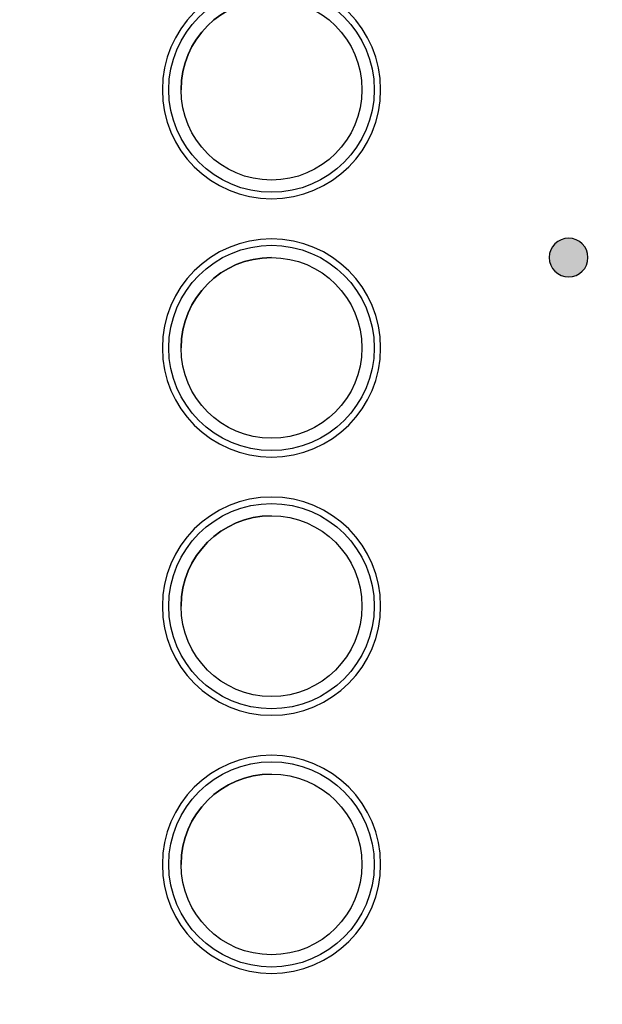
# Model space of a CAD drawing. Extents: x 3.2 to 13.8, y 5.1 to 19.3.
# Drawn here: x 7.1 to 7.5, y 16.8 to 17.6 of the extents above; entities that cross this region are included whole.
import ezdxf

# ---------------------------------------------------------------- set-up
doc = ezdxf.new("R2010")
doc.units = 0
doc.header["$MEASUREMENT"] = 0
for name, color, linetype in [('285_BLUE', 7, 'CONTINUOUS'), ('423_GRAY', 7, 'CONTINUOUS'), ('BLACK_GRAPHICS', 7, 'CONTINUOUS'), ('DECOR_PANELS', 7, 'CONTINUOUS'), ('HARDWARE', 7, 'CONTINUOUS'), ('HOLES', 7, 'CONTINUOUS'), ('LEXAN', 7, 'CONTINUOUS')]:
    doc.layers.add(name, color=color, linetype=linetype)

# ---------------------------------------------------------------- blocks, each defined once
blk = doc.blocks.new('BLOCK_239')
at = {"layer": '423_GRAY'}
h = blk.add_hatch(color=7, dxfattribs=at)
h.dxf.hatch_style = 2
edge = h.paths.add_edge_path()
edge.add_spline(control_points=[(7.47999, 17.39402), (7.48828, 17.39402), (7.495, 17.38732), (7.49501, 17.37901), (7.49501, 17.37071), (7.48828, 17.36401), (7.48001, 17.36401), (7.47171, 17.36401), (7.46501, 17.37071), (7.46501, 17.37901), (7.46501, 17.38732), (7.47171, 17.39402), (7.47999, 17.39402)], knot_values=[0, 0, 0, 0, 1, 1, 1, 2, 2, 2, 3, 3, 3, 4, 4, 4, 4], degree=3, periodic=1)
blk.add_open_spline([(7.47999, 17.39402), (7.48828, 17.39402), (7.495, 17.38732), (7.49501, 17.37901), (7.49501, 17.37071), (7.48828, 17.36401), (7.48001, 17.36401), (7.47171, 17.36401), (7.46501, 17.37071), (7.46501, 17.37901), (7.46501, 17.38732), (7.47171, 17.39402), (7.47999, 17.39402)], degree=3, knots=[0, 0, 0, 0, 1, 1, 1, 2, 2, 2, 3, 3, 3, 4, 4, 4, 4], dxfattribs=at)
blk = doc.blocks.new('BLOCK_736')
at = {"layer": 'HARDWARE', "color": 7}
for points in [[(7.32951, 17.50901), (7.32951, 17.55292), (7.2939, 17.58851), (7.25001, 17.58851), (7.20612, 17.58851), (7.17051, 17.55292), (7.17051, 17.50901), (7.17051, 17.46511), (7.20612, 17.42952), (7.25001, 17.42952), (7.2939, 17.42952), (7.32951, 17.46511), (7.32951, 17.50901)], [(7.32001, 17.50901), (7.32001, 17.54767), (7.28867, 17.57901), (7.25001, 17.57901), (7.21136, 17.57901), (7.18001, 17.54767), (7.18001, 17.50901), (7.18001, 17.47034), (7.21136, 17.43901), (7.25001, 17.43901), (7.28867, 17.43901), (7.32001, 17.47034), (7.32001, 17.50901)]]:
    blk.add_open_spline(points, degree=3, knots=[0, 0, 0, 0, 1, 1, 1, 2, 2, 2, 3, 3, 3, 4, 4, 4, 4], dxfattribs=at)
blk.add_open_spline([(7.25001, 17.57901), (7.21136, 17.57901), (7.18001, 17.54767), (7.18001, 17.50901)], degree=3, dxfattribs=at)
blk = doc.blocks.new('BLOCK_737')
at = {"layer": 'HARDWARE', "color": 7}
for points in [[(7.32951, 17.30901), (7.32951, 17.35292), (7.2939, 17.38851), (7.25001, 17.38851), (7.20612, 17.38851), (7.17051, 17.35292), (7.17051, 17.30901), (7.17051, 17.26511), (7.20612, 17.22952), (7.25001, 17.22952), (7.2939, 17.22952), (7.32951, 17.26511), (7.32951, 17.30901)], [(7.32001, 17.30901), (7.32001, 17.34767), (7.28867, 17.37901), (7.25001, 17.37901), (7.21136, 17.37901), (7.18001, 17.34767), (7.18001, 17.30901), (7.18001, 17.27035), (7.21136, 17.23901), (7.25001, 17.23901), (7.28867, 17.23901), (7.32001, 17.27035), (7.32001, 17.30901)]]:
    blk.add_open_spline(points, degree=3, knots=[0, 0, 0, 0, 1, 1, 1, 2, 2, 2, 3, 3, 3, 4, 4, 4, 4], dxfattribs=at)
blk.add_open_spline([(7.25001, 17.37901), (7.21136, 17.37901), (7.18001, 17.34767), (7.18001, 17.30901)], degree=3, dxfattribs=at)
blk = doc.blocks.new('BLOCK_738')
at = {"layer": 'HARDWARE', "color": 7}
for points in [[(7.32951, 17.109), (7.32951, 17.15291), (7.2939, 17.1885), (7.25001, 17.1885), (7.20612, 17.1885), (7.17051, 17.15291), (7.17051, 17.109), (7.17051, 17.0651), (7.20612, 17.02951), (7.25001, 17.02951), (7.2939, 17.02951), (7.32951, 17.0651), (7.32951, 17.109)], [(7.32001, 17.109), (7.32001, 17.14766), (7.28867, 17.179), (7.25001, 17.179), (7.21136, 17.179), (7.18001, 17.14766), (7.18001, 17.109), (7.18001, 17.07033), (7.21136, 17.039), (7.25001, 17.039), (7.28867, 17.039), (7.32001, 17.07033), (7.32001, 17.109)]]:
    blk.add_open_spline(points, degree=3, knots=[0, 0, 0, 0, 1, 1, 1, 2, 2, 2, 3, 3, 3, 4, 4, 4, 4], dxfattribs=at)
blk.add_open_spline([(7.25001, 17.179), (7.21136, 17.179), (7.18001, 17.14766), (7.18001, 17.109)], degree=3, dxfattribs=at)
blk = doc.blocks.new('BLOCK_739')
at = {"layer": 'HARDWARE', "color": 7}
for points in [[(7.32951, 16.90901), (7.32951, 16.95291), (7.2939, 16.98851), (7.25001, 16.98851), (7.20612, 16.98851), (7.17051, 16.95291), (7.17051, 16.90901), (7.17051, 16.86511), (7.20612, 16.82952), (7.25001, 16.82952), (7.2939, 16.82952), (7.32951, 16.86511), (7.32951, 16.90901)], [(7.32001, 16.90901), (7.32001, 16.94767), (7.28867, 16.97901), (7.25001, 16.97901), (7.21136, 16.97901), (7.18001, 16.94767), (7.18001, 16.90901), (7.18001, 16.87034), (7.21136, 16.83901), (7.25001, 16.83901), (7.28867, 16.83901), (7.32001, 16.87034), (7.32001, 16.90901)]]:
    blk.add_open_spline(points, degree=3, knots=[0, 0, 0, 0, 1, 1, 1, 2, 2, 2, 3, 3, 3, 4, 4, 4, 4], dxfattribs=at)
blk.add_open_spline([(7.25001, 16.97901), (7.21136, 16.97901), (7.18001, 16.94767), (7.18001, 16.90901)], degree=3, dxfattribs=at)
blk = doc.blocks.new('BLOCK_733')
at = {"layer": 'HARDWARE'}
for name in ['BLOCK_736', 'BLOCK_737', 'BLOCK_738', 'BLOCK_739']:
    blk.add_blockref(name, (0, 0), dxfattribs=at)

msp = doc.modelspace()

# ---------------------------------------------------------------- linework, layer by layer
at = {"layer": '285_BLUE', "color": 7}
msp.add_open_spline([(8.40001, 14.96901), (8.40001, 14.91401), (8.35501, 14.86901), (8.30001, 14.86901), (8.30001, 14.86901), (6.20001, 14.86901), (6.20001, 14.86901), (6.14501, 14.86901), (6.10001, 14.91401), (6.10001, 14.96901), (6.10001, 14.96901), (6.10001, 19.07901), (6.10001, 19.07901), (6.10001, 19.13401), (6.14501, 19.17901), (6.20001, 19.17901), (6.20001, 19.17901), (8.30001, 19.17901), (8.30001, 19.17901), (8.35501, 19.17901), (8.40001, 19.13401), (8.40001, 19.07901), (8.40001, 19.07901), (8.40001, 14.96901), (8.40001, 14.96901)], degree=3, knots=[0, 0, 0, 0, 1, 1, 1, 2, 2, 2, 3, 3, 3, 4, 4, 4, 5, 5, 5, 6, 6, 6, 7, 7, 7, 8, 8, 8, 8], dxfattribs=at)
at = {"layer": 'BLACK_GRAPHICS', "color": 7}
msp.add_open_spline([(8.40001, 14.96901), (8.40001, 14.91401), (8.35501, 14.86901), (8.30001, 14.86901), (8.30001, 14.86901), (6.20001, 14.86901), (6.20001, 14.86901), (6.14501, 14.86901), (6.10001, 14.91401), (6.10001, 14.96901), (6.10001, 14.96901), (6.10001, 19.07901), (6.10001, 19.07901), (6.10001, 19.13401), (6.14501, 19.17901), (6.20001, 19.17901), (6.20001, 19.17901), (8.30001, 19.17901), (8.30001, 19.17901), (8.35501, 19.17901), (8.40001, 19.13401), (8.40001, 19.07901), (8.40001, 19.07901), (8.40001, 14.96901), (8.40001, 14.96901)], degree=3, knots=[0, 0, 0, 0, 1, 1, 1, 2, 2, 2, 3, 3, 3, 4, 4, 4, 5, 5, 5, 6, 6, 6, 7, 7, 7, 8, 8, 8, 8], dxfattribs=at)
at = {"layer": 'DECOR_PANELS', "color": 7}
msp.add_open_spline([(13.72, 19.26902), (13.72, 19.26902), (3.28, 19.26902), (3.28, 19.26902), (3.269, 19.26902), (3.26, 19.26002), (3.26, 19.24902), (3.26, 19.24902), (3.26, 9.03901), (3.26, 9.03901), (3.26, 9.03901), (4.61525, 9.03901), (4.62, 9.03901), (4.6201, 9.03901), (4.6202, 9.03904), (4.62029, 9.03904), (4.70852, 9.0392), (4.78001, 9.11072), (4.78001, 9.199), (4.78001, 9.19904), (4.78, 9.1991), (4.78, 9.19914), (4.78, 9.20797), (4.78, 11.34901), (4.78, 11.34901), (4.78, 11.42601), (4.843, 11.48901), (4.92, 11.48901), (4.92, 11.48901), (12.08, 11.48901), (12.08, 11.48901), (12.157, 11.48901), (12.22, 11.42601), (12.22, 11.34901), (12.22, 11.34901), (12.22, 9.20382), (12.22, 9.19903), (12.22, 9.19903), (12.22, 9.19903), (12.22, 9.19902), (12.22, 9.19902), (12.22, 9.199), (12.22, 9.199), (12.22, 9.11074), (12.29146, 9.0392), (12.37971, 9.03904), (12.3798, 9.03904), (12.37991, 9.03901), (12.38, 9.03901), (12.38475, 9.03901), (13.74, 9.03901), (13.74, 9.03901), (13.74, 9.03901), (13.74, 19.24902), (13.74, 19.24902), (13.74, 19.26002), (13.731, 19.26902), (13.72, 19.26902)], degree=3, knots=[0, 0, 0, 0, 1, 1, 1, 2, 2, 2, 3, 3, 3, 4, 4, 4, 5, 5, 5, 6, 6, 6, 7, 7, 7, 8, 8, 8, 9, 9, 9, 10, 10, 10, 11, 11, 11, 12, 12, 12, 13, 13, 13, 14, 14, 14, 15, 15, 15, 16, 16, 16, 17, 17, 17, 18, 18, 18, 19, 19, 19, 19], dxfattribs=at)
at = {"layer": 'HOLES', "color": 7}
for points in [[(7.33451, 17.50901), (7.33451, 17.46234), (7.29668, 17.42451), (7.25001, 17.42451), (7.20334, 17.42451), (7.16551, 17.46234), (7.16551, 17.50901), (7.16551, 17.55568), (7.20334, 17.59351), (7.25001, 17.59351), (7.29668, 17.59351), (7.33451, 17.55568), (7.33451, 17.50901)], [(7.33451, 17.30901), (7.33451, 17.26234), (7.29668, 17.22451), (7.25001, 17.22451), (7.20334, 17.22451), (7.16551, 17.26234), (7.16551, 17.30901), (7.16551, 17.35569), (7.20334, 17.39351), (7.25001, 17.39351), (7.29668, 17.39351), (7.33451, 17.35569), (7.33451, 17.30901)], [(7.33451, 17.10902), (7.33451, 17.06234), (7.29668, 17.02452), (7.25001, 17.02452), (7.20334, 17.02452), (7.16551, 17.06234), (7.16551, 17.10902), (7.16551, 17.15569), (7.20334, 17.19352), (7.25001, 17.19352), (7.29668, 17.19352), (7.33451, 17.15569), (7.33451, 17.10902)], [(7.33451, 16.90902), (7.33451, 16.86235), (7.29668, 16.82452), (7.25001, 16.82452), (7.20334, 16.82452), (7.16551, 16.86235), (7.16551, 16.90902), (7.16551, 16.95569), (7.20334, 16.99352), (7.25001, 16.99352), (7.29668, 16.99352), (7.33451, 16.95569), (7.33451, 16.90902)]]:
    msp.add_open_spline(points, degree=3, knots=[0, 0, 0, 0, 1, 1, 1, 2, 2, 2, 3, 3, 3, 4, 4, 4, 4], dxfattribs=at)
at = {"layer": 'LEXAN', "color": 7}
msp.add_open_spline([(13.72001, 19.229), (13.72001, 19.2291), (13.71998, 19.22918), (13.71998, 19.22928), (13.71984, 19.2402), (13.71095, 19.24901), (13.70001, 19.24901), (13.70001, 19.24901), (3.3, 19.24901), (3.3, 19.24901), (3.28897, 19.24901), (3.28004, 19.24009), (3.28001, 19.22908), (3.28001, 19.22906), (3.28, 19.22903), (3.28, 19.22901), (3.28, 19.22899), (3.28001, 19.22896), (3.28001, 19.22894), (3.28001, 19.22894), (3.28, 9.04902), (3.28, 9.04902), (3.28, 9.04902), (4.62001, 9.04902), (4.62001, 9.04902), (4.70285, 9.04902), (4.77001, 9.11616), (4.77001, 9.199), (4.77001, 9.19904), (4.77, 9.1991), (4.77, 9.19914), (4.77, 9.19914), (4.77, 11.34901), (4.77, 11.34901), (4.77, 11.43151), (4.8375, 11.49901), (4.92, 11.49901), (4.92, 11.49901), (12.08, 11.49901), (12.08, 11.49901), (12.16249, 11.49901), (12.23001, 11.43151), (12.23001, 11.34901), (12.23001, 11.34901), (12.23001, 9.19902), (12.23001, 9.19902), (12.23001, 9.199), (12.23001, 9.199), (12.23001, 9.199), (12.23001, 9.11617), (12.29715, 9.04902), (12.38, 9.04902), (12.38, 9.04902), (13.72001, 9.04902), (13.72001, 9.04902), (13.72001, 9.04902), (13.71998, 19.22873), (13.71998, 19.22873), (13.71998, 19.22883), (13.72001, 19.22891), (13.72001, 19.229)], degree=3, knots=[0, 0, 0, 0, 1, 1, 1, 2, 2, 2, 3, 3, 3, 4, 4, 4, 5, 5, 5, 6, 6, 6, 7, 7, 7, 8, 8, 8, 9, 9, 9, 10, 10, 10, 11, 11, 11, 12, 12, 12, 13, 13, 13, 14, 14, 14, 15, 15, 15, 16, 16, 16, 17, 17, 17, 18, 18, 18, 19, 19, 19, 20, 20, 20, 20], dxfattribs=at)

# ---------------------------------------------------------------- block references
at = {"layer": '423_GRAY'}
msp.add_blockref('BLOCK_239', (0, 0), dxfattribs=at)
at = {"layer": 'HARDWARE'}
msp.add_blockref('BLOCK_733', (0, 0), dxfattribs=at)

doc.saveas('drawing.dxf')
